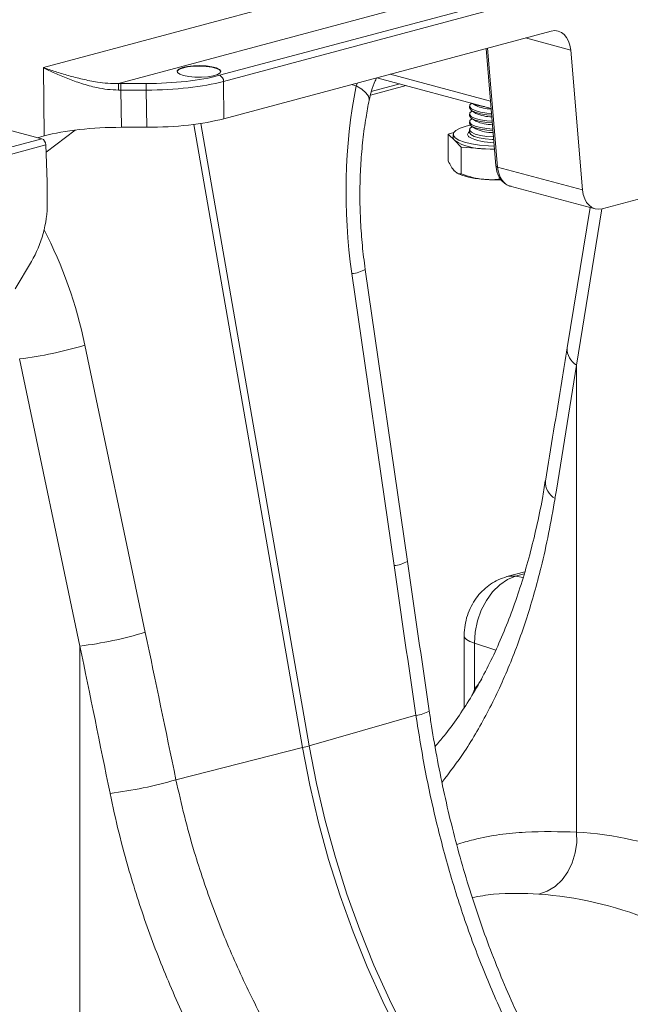
# Model space of a CAD drawing. Units: millimetres. Extents: x -1371 to 9720, y 3708 to 8070.
# Drawn here: x 7415 to 7527, y 4968 to 5148 of the extents above; entities that cross this region are included whole.
import ezdxf

# ---------------------------------------------------------------- set-up
doc = ezdxf.new("R2010")
doc.units = ezdxf.units.MM
doc.linetypes.add('SLD-Solid', pattern=[0])
doc.layers.add('ACO_DRAINAGE', color=7, linetype='SLD-Solid')

# ---------------------------------------------------------------- blocks, each defined once
blk = doc.blocks.new('ACO - 32926 32928 - ISO')
at = {"layer": 'ACO_DRAINAGE', "linetype": 'SLD-Solid', "lineweight": 0}
for p, q in [((1056.45, 1052.79), (961.6, 1027.38)), ((975.37, 1024.48), (1060.47, 1047.28)), ((1066.94, 1045.54), (993.88, 1025.97)), ((994.59, 1024.84), (1067.65, 1044.42)), ((994.67, 1018.02), (1054.58, 1034.07)), ((1049.89, 1032.82), (1058.18, 1030.6)), ((1042.67, 1030.89), (1044.49, 1009.38)), ((1044.78, 1009.19), (1042.94, 1030.96)), ((1058.18, 1030.6), (1060.34, 1005.02)), ((961.6, 1027.38), (961.74, 1014.89)), ((986.13, 1026.81), (986.44, 1027.12)), ((986.13, 1026.72), (986.44, 1027.02)), ((986.44, 1027.12), (987.07, 1027.39)), ((986.44, 1027.02), (987.07, 1027.29)), ((987.07, 1027.39), (987.97, 1027.6)), ((987.07, 1027.29), (987.97, 1027.5)), ((987.97, 1027.6), (989.07, 1027.73)), ((987.97, 1027.5), (989.07, 1027.63)), ((989.07, 1027.73), (990.25, 1027.76)), ((989.07, 1027.63), (990.25, 1027.67)), ((990.25, 1027.76), (991.42, 1027.7)), ((990.25, 1027.67), (991.42, 1027.61)), ((991.42, 1027.7), (992.48, 1027.55)), ((991.42, 1027.61), (992.48, 1027.46)), ((992.48, 1027.55), (993.32, 1027.33)), ((992.48, 1027.46), (993.32, 1027.23)), ((993.32, 1027.33), (993.88, 1027.05)), ((993.32, 1027.23), (993.88, 1026.95)), ((993.88, 1027.05), (994.1, 1026.73)), ((993.88, 1026.95), (994.1, 1026.64)), ((986.11, 1026.64), (986.13, 1026.72)), ((986.17, 1026.49), (986.13, 1026.81)), ((986.57, 1026.19), (986.17, 1026.49)), ((987.27, 1025.93), (986.57, 1026.19)), ((988.23, 1025.74), (987.27, 1025.93)), ((989.36, 1025.64), (988.23, 1025.74)), ((990.55, 1025.63), (989.36, 1025.64)), ((991.7, 1025.71), (990.55, 1025.63)), ((992.71, 1025.88), (991.7, 1025.71)), ((993.49, 1026.12), (992.71, 1025.88)), ((993.97, 1026.41), (993.49, 1026.12)), ((994.1, 1026.73), (993.97, 1026.41)), ((1022.55, 1025.38), (1022.58, 1025.5)), ((1022.58, 1025.5), (1022.58, 1025.5)), ((1022.67, 1025.53), (1043.6, 1019.92)), ((1043.49, 1021.26), (1025.12, 1026.18)), ((980.45, 1024.48), (975.8, 1024.48)), ((975.8, 1023.27), (975.8, 1024.48)), ((980.45, 1023.27), (980.45, 1024.48)), ((994.67, 1018.02), (994.59, 1024.84)), ((1017.98, 1024.27), (1018.9, 1024.06)), ((1019.14, 1024.58), (1018.9, 1024.06)), ((1019.93, 1023.43), (1018.9, 1024.06)), ((1020.68, 1022.79), (1019.93, 1023.43)), ((1021.48, 1022.33), (1028.05, 1024.08)), ((1021.65, 1023), (1026.87, 1024.4)), ((975.88, 1016.46), (975.8, 1023.27)), ((975.8, 1023.27), (980.45, 1023.27)), ((980.45, 1023.27), (980.53, 1016.46)), ((1021.14, 1022.17), (1020.68, 1022.79)), ((1021.27, 1021.59), (1021.14, 1022.17)), ((1021.26, 1021.44), (1021.27, 1021.59)), ((1039.66, 1020.32), (1039.66, 1020.01)), ((1039.69, 1019.87), (1039.66, 1020.01)), ((1039.69, 1020.18), (1039.73, 1020.54)), ((1040.01, 1019.82), (1039.69, 1020.18)), ((1040.01, 1019.51), (1039.69, 1019.87)), ((1039.73, 1020.54), (1040.07, 1020.85)), ((1040.68, 1019.51), (1040.01, 1019.82)), ((1040.09, 1020.86), (1040.07, 1020.85)), ((1040.18, 1020.84), (1040.83, 1020.43)), ((1039.66, 1018.89), (1039.66, 1018.58)), ((1039.69, 1018.44), (1039.66, 1018.58)), ((1039.69, 1018.75), (1039.73, 1019.12)), ((1040.01, 1018.4), (1039.69, 1018.75)), ((1040.01, 1018.09), (1039.69, 1018.44)), ((1039.73, 1019.12), (1040.07, 1019.42)), ((1039.73, 1017.69), (1040.07, 1017.99)), ((1040.68, 1019.2), (1040.01, 1019.51)), ((1040.68, 1018.08), (1040.01, 1018.4)), ((1040.68, 1017.77), (1040.01, 1018.09)), ((1040.07, 1019.47), (1040.83, 1019)), ((1040.12, 1019.45), (1040.07, 1019.42)), ((1040.07, 1018.05), (1040.83, 1017.58)), ((1040.12, 1018.02), (1040.07, 1017.99)), ((1041.64, 1019.25), (1040.68, 1019.51)), ((1041.64, 1018.94), (1040.68, 1019.2)), ((1041.64, 1017.82), (1040.68, 1018.08)), ((1042.83, 1019.07), (1041.64, 1019.25)), ((1042.83, 1018.76), (1041.64, 1018.94)), ((1043.68, 1019), (1042.83, 1019.07)), ((1043.7, 1018.69), (1042.83, 1018.76)), ((961.33, 1014.35), (954.66, 1016.14)), ((975.88, 1016.46), (980.53, 1016.46)), ((989.16, 1016.98), (1009.05, 902.95)), ((1010.28, 903.28), (990.42, 1017.16)), ((1037.92, 1016.3), (1037.15, 1015.89)), ((1039, 1016.66), (1037.92, 1016.3)), ((1039.79, 1016.85), (1039, 1016.66)), ((1039.66, 1017.46), (1039.66, 1017.15)), ((1039.69, 1017.02), (1039.66, 1017.15)), ((1039.69, 1017.33), (1039.73, 1017.69)), ((1040.01, 1016.97), (1039.69, 1017.33)), ((1040.01, 1016.66), (1039.69, 1017.02)), ((1039.69, 1015.9), (1039.73, 1016.26)), ((1039.73, 1016.26), (1040.07, 1016.57)), ((1040.68, 1016.65), (1040.01, 1016.97)), ((1040.68, 1016.34), (1040.01, 1016.66)), ((1040.07, 1016.62), (1040.83, 1016.15)), ((1040.12, 1016.59), (1040.07, 1016.57)), ((1041.64, 1017.51), (1040.68, 1017.77)), ((1041.64, 1016.4), (1040.68, 1016.65)), ((1041.64, 1016.09), (1040.68, 1016.34)), ((1042.83, 1017.64), (1041.64, 1017.82)), ((1042.83, 1017.33), (1041.64, 1017.51)), ((1042.83, 1016.22), (1041.64, 1016.4)), ((1043.8, 1017.57), (1042.83, 1017.64)), ((1043.82, 1017.26), (1042.83, 1017.33)), ((1043.92, 1016.14), (1042.83, 1016.22)), ((961.33, 1014.35), (946.07, 1010.26)), ((960.53, 1014.56), (961.74, 1014.89)), ((962.11, 1011.92), (967.4, 1015.95)), ((1036.76, 1015.49), (1035.74, 1015.21)), ((1035.74, 1015.21), (1035.74, 1010.31)), ((1035.74, 1015.21), (1036.93, 1014.02)), ((1036.66, 1015.15), (1036.66, 1014.57)), ((1036.73, 1014.29), (1036.66, 1014.57)), ((1036.73, 1015.44), (1036.69, 1014.98)), ((1036.69, 1014.98), (1037.01, 1014.52)), ((1037.15, 1015.89), (1036.73, 1015.44)), ((1036.93, 1014.02), (1036.73, 1014.29)), ((1037.01, 1014.52), (1037.7, 1014.09)), ((1039.26, 1015.15), (1039.45, 1015.52)), ((1039.45, 1014.77), (1039.26, 1015.15)), ((1039.45, 1015.52), (1039.66, 1015.7)), ((1039.49, 1014.74), (1039.45, 1014.77)), ((1039.66, 1016.04), (1039.66, 1015.53)), ((1039.66, 1015.52), (1039.66, 1015.49)), ((1039.66, 1015.49), (1039.9, 1015.13)), ((1040.01, 1015.54), (1039.69, 1015.9)), ((1039.9, 1015.13), (1040.48, 1014.8)), ((1040.68, 1015.23), (1040.01, 1015.54)), ((1040.48, 1014.8), (1041.38, 1014.53)), ((1041.64, 1014.97), (1040.68, 1015.23)), ((1041.38, 1014.53), (1042.51, 1014.32)), ((1042.83, 1015.91), (1041.64, 1016.09)), ((1042.83, 1014.79), (1041.64, 1014.97)), ((1042.51, 1014.32), (1043.81, 1014.21)), ((1043.95, 1015.83), (1042.83, 1015.91)), ((1044.04, 1014.71), (1042.83, 1014.79)), ((946.78, 1009.13), (962.06, 1013.23)), ((962.32, 1006.46), (962.06, 1013.23)), ((1036.93, 1014.02), (1038.13, 1012.82)), ((1037.7, 1014.09), (1038.71, 1013.72)), ((1038.13, 1012.82), (1038.13, 1007.92)), ((1038.13, 1012.82), (1042.59, 1012.5)), ((1038.71, 1013.72), (1039.99, 1013.41)), ((1039.99, 1013.41), (1041.5, 1013.18)), ((1041.5, 1013.18), (1043.15, 1013.04)), ((1042.59, 1012.5), (1044.24, 1012.38)), ((1043.62, 1012.45), (1042.59, 1012.5)), ((1043.15, 1013.04), (1044.18, 1013.01)), ((1043.81, 1014.21), (1044.08, 1014.2)), ((1044.23, 1012.43), (1043.62, 1012.45)), ((1044.49, 1009.38), (1044.51, 1009.33)), ((1044.51, 1009.33), (1044.57, 1009.27)), ((1044.57, 1009.27), (1044.66, 1009.23)), ((1044.66, 1009.23), (1044.78, 1009.19)), ((1060.34, 1005.02), (1044.78, 1009.19)), ((1095.44, 1009.98), (1063.95, 1001.54)), ((1037.43, 1008.06), (1037.65, 1007.95)), ((962.32, 1002.61), (962.32, 1006.46)), ((1047.07, 1005.71), (1062.65, 1001.53)), ((1061.72, 1001.78), (1057.54, 976.1)), ((1063.86, 1001.52), (1059.22, 972.95)), ((956.44, 986.9), (959.4, 991.88)), ((1018.1, 989.7), (1025.83, 936.26)), ((1028.28, 937.04), (1020.55, 990.47)), ((980.26, 924.05), (969.22, 976.6)), ((957.26, 974.08), (968.3, 921.53)), ((1059.22, 972.95), (1059.22, 887.51)), ((1049.76, 935.12), (1046.48, 934.24)), ((1046.59, 933.73), (1045.18, 932.77)), ((1046.51, 934.25), (1047.03, 934.34)), ((1048.06, 934.32), (1046.59, 933.73)), ((1047.03, 934.34), (1048.06, 934.32)), ((1049.65, 934.75), (1048.06, 934.32)), ((1049.47, 934.11), (1048.06, 934.32)), ((1043.88, 931.47), (1042.74, 929.89)), ((1045.18, 932.77), (1043.88, 931.47)), ((1042.74, 929.89), (1041.8, 928.09)), ((1041.8, 928.09), (1041.11, 926.13)), ((1041.11, 926.13), (1040.68, 924.09)), ((1038.66, 923.43), (1038.66, 910.27)), ((1038.66, 923.42), (1038.74, 923.13)), ((1038.74, 923.13), (1039.09, 922.74)), ((1039.09, 922.74), (1039.69, 922.38)), ((1040.68, 924.09), (1040.53, 922.06)), ((968.3, 921.53), (968.3, 836.09)), ((1039.69, 922.38), (1040.53, 922.06)), ((1040.53, 922.06), (1040.53, 913.6)), ((1044.45, 920.81), (1040.53, 922.06)), ((1040.12, 912.57), (1040.53, 913.6)), ((1029.83, 908.87), (1010.28, 903.28)), ((985.88, 897.09), (1009.05, 902.95)), ((1009.05, 902.95), (1010.39, 896.09)), ((1011.62, 896.42), (1010.28, 903.28)), ((1010.39, 896.09), (1011.98, 889.27)), ((1013.22, 889.6), (1011.62, 896.42)), ((1011.98, 889.27), (1013.84, 882.51)), ((1015.07, 882.84), (1013.22, 889.6)), ((1059.27, 885.6), (1059.22, 887.51)), ((1059.02, 883.69), (1059.27, 885.6)), ((1017.19, 876.17), (1015.07, 882.84)), ((1058.47, 881.88), (1059.02, 883.69)), ((1013.84, 882.51), (1015.95, 875.84)), ((1057.65, 880.21), (1058.47, 881.88)), ((1056.59, 878.76), (1057.65, 880.21)), ((1053.89, 876.69), (1055.32, 877.57)), ((1055.32, 877.57), (1056.59, 878.76)), ((1015.95, 875.84), (1018.31, 869.27)), ((1019.55, 869.6), (1017.19, 876.17)), ((1052.36, 876.16), (1053.89, 876.69)), ((1018.31, 869.27), (1020.91, 862.83)), ((1022.15, 863.16), (1019.55, 869.6)), ((1024.98, 856.86), (1022.15, 863.16)), ((1020.91, 862.83), (1023.75, 856.53)), ((1023.75, 856.53), (1026.8, 850.4)), ((1028.03, 850.73), (1024.98, 856.86))]:
    blk.add_line(p, q, dxfattribs=at)
for centre, radius, start, end in [((993.42, 1024.89), 1.18, 357.6332, 66.5319), ((949.65, 1023.44), 25.74, 359.6393, 2.3244), ((1043.1, 1027.25), 7.04, 245.5915, 264.4125), ((1043.8, 1027), 7.21, 245.6735, 268.4691), ((1043.84, 1025.7), 7.34, 245.767, 269.1231), ((1043.88, 1024.39), 7.46, 245.8551, 269.7608), ((1043.92, 1023.07), 7.58, 245.9381, 270.3838), ((1043.61, 1022.36), 8.66, 241.6004, 273.4316), ((1042.39, 1023.06), 10.56, 238.9018, 271.1023), ((1043.11, 1021.66), 14.76, 248.2882, 267.9816), ((1044.66, 1036.21), 29.37, 265.9549, 271.5114), ((1017.61, 995.49), 5.82, 274.8613, 300.347), ((948.39, 1045.78), 72.25, 277.0549, 286.7549), ((1060.92, 975.89), 3.39, 176.4598, 239.7619), ((1056.98, 951.54), 3.44, 176.7167, 240.7577), ((1025.34, 942.06), 5.82, 274.8613, 300.347), ((959.43, 993.24), 72.25, 277.0549, 286.7549), ((1029.3, 914.67), 5.83, 275.2027, 300.6605), ((999.04, 942.79), 41.09, 284.1082, 285.8877), ((965.03, 967.4), 73.34, 276.8848, 286.5223)]:
    blk.add_arc(centre, radius, start, end, dxfattribs=at)
for centre, major_axis, ratio, start_param, end_param in [((1054.67, 1029.23), (1.13, 4.87), 0.687857, 5.151038, 6.634568), ((980.45, 1029.57), (19, 0), 0.267987, 4.712695, 5.497809), ((975.81, 1018.85), (21, 0), 0.267987, 1.571102, 1.591769), ((980.45, 1028.61), (20, 0.01), 0.266719, 4.712528, 5.497643), ((1060.6, 1000.27), (-4.88, 67.38), 0.642608, 1.163807, 1.681725), ((975.81, 1017.89), (20, -0.01), 0.269255, 1.57127, 1.591937), ((980.52, 1021.82), (20, 0), 0.267987, 4.712695, 5.497809), ((975.88, 1011.1), (20, 0), 0.267987, 1.571102, 2.356216), ((961.35, 1013.39), (-0.29, 0.957), 0.673849, 4.34186, 5.886477), ((1048.3, 1010.55), (1.16, 4.86), 0.686605, 2.014202, 3.166373), ((1063.86, 1006.39), (1.13, 4.87), 0.687857, 2.009446, 3.492975), ((951.71, 1000.15), (3.39, 14.62), 0.687857, 4.278374, 5.037592), ((919.41, 962.44), (-7.14, 66.81), 0.766054, 4.843531, 5.184819), ((649.64, 378.91), (410.24, 1894.67), 0.150863, 5.050247, 5.063778), ((1443.6, 497.43), (-384.73, 2067.99), 0.161889, 1.326955, 1.340487), ((687.73, 294.92), (-321.78, 2084.56), 0.18981, 4.976016, 4.989547), ((681.51, 294.6), (-315.36, 2082.5), 0.186318, 4.976319, 4.98985), ((982.26, 1010.56), (-26.96, 118.56), 0.621113, 3.628298, 3.654314), ((1081.03, 691.85), (-38.04, 194.64), 0.559314, 5.955762, 6.137289), ((1072.84, 690.31), (-35.59, 184.94), 0.55277, 5.948147, 6.138445)]:
    blk.add_ellipse(centre, major_axis=major_axis, ratio=ratio, start_param=start_param, end_param=end_param, dxfattribs=at)
for points, knots in [([(961.6, 1027.38), (961.61, 1027.37), (962.26, 1027.05), (963.67, 1026.37), (966, 1025.38), (968.57, 1024.44), (971.04, 1023.77), (973.35, 1023.35), (974.7, 1023.3), (975.39, 1023.27)], [0, 0, 0, 0, 0.001714, 0.190384, 0.381983, 0.56572, 0.753917, 0.875426, 1, 1, 1, 1]), ([(975.37, 1024.48), (974.72, 1024.48), (973.4, 1024.49), (971.17, 1024.77), (968.71, 1025.25), (966.15, 1025.92), (963.76, 1026.65), (962.3, 1027.14), (961.61, 1027.37), (961.6, 1027.38)], [0, 0, 0, 0, 0.120099, 0.242907, 0.427258, 0.615496, 0.805695, 0.998235, 1, 1, 1, 1]), ([(1021.26, 1021.44), (1021.39, 1022), (1021.67, 1023.17), (1022.12, 1024.5), (1022.5, 1025.24), (1022.56, 1025.37)], [0, 0, 0, 0, 0.429046, 0.898441, 1, 1, 1, 1]), ([(1020.55, 990.47), (1020.45, 991.21), (1020.15, 993.37), (1019.8, 996.99), (1019.58, 1001.32), (1019.55, 1005.64), (1019.72, 1009.93), (1020.09, 1014.15), (1020.61, 1018), (1021.06, 1020.39), (1021.26, 1021.44)], [0, 0, 0, 0, 0.070434, 0.207298, 0.344395, 0.481639, 0.618902, 0.756021, 0.892859, 1, 1, 1, 1]), ([(1039.66, 1015.53), (1039.66, 1015.53), (1039.66, 1015.53), (1039.66, 1015.54), (1039.67, 1015.54)], [0, 0, 0, 0, 0.532062, 1, 1, 1, 1]), ([(1036.93, 1008.43), (1036.91, 1008.46), (1036.69, 1008.68), (1036.29, 1009.23), (1035.92, 1009.95), (1035.74, 1010.31)], [0, 0, 0, 0, 0.070086, 0.530782, 1, 1, 1, 1]), ([(1044.49, 1009.38), (1044.52, 1009.16), (1044.59, 1008.53), (1044.91, 1007.57), (1045.5, 1006.65), (1046.28, 1006.01), (1046.89, 1005.69), (1047.24, 1005.67), (1047.25, 1005.67)], [0, 0, 0, 0, 0.122443, 0.349152, 0.577661, 0.776849, 0.990768, 1, 1, 1, 1]), ([(1038.13, 1007.92), (1037.94, 1007.92), (1037.54, 1007.93), (1037.14, 1008.26), (1036.93, 1008.43)], [0, 0, 0, 0, 0.495458, 1, 1, 1, 1]), ([(1042.59, 1006.91), (1042.49, 1006.92), (1041.68, 1006.99), (1040.17, 1007.24), (1038.82, 1007.69), (1038.13, 1007.92)], [0, 0, 0, 0, 0.070086, 0.530782, 1, 1, 1, 1]), ([(1045.33, 1007.01), (1045.18, 1006.99), (1044.28, 1006.83), (1043.36, 1006.88), (1042.59, 1006.91)], [0, 0, 0, 0, 0.1735094, 1, 1, 1, 1]), ([(1057.54, 976.1), (1057.21, 974.07), (1055.88, 965.95), (1054.55, 957.83), (1053.54, 951.74)], [0, 0, 0, 0, 0.249684, 1, 1, 1, 1]), ([(1053.52, 951.76), (1053.35, 950.69), (1052.88, 947.79), (1051.93, 943.28), (1050.69, 938.21), (1049.29, 933.35), (1047.72, 928.68), (1045.99, 924.2), (1044.1, 919.91), (1042.04, 915.84), (1039.85, 912), (1037.49, 908.42), (1035.33, 905.47), (1033.89, 903.81), (1033.34, 903.17)], [0, 0, 0, 0, 0.052694, 0.142392, 0.230629, 0.319147, 0.407756, 0.496558, 0.58568, 0.675264, 0.765367, 0.853829, 0.944168, 1, 1, 1, 1]), ([(1055.3, 948.54), (1054.93, 946.4), (1054.18, 942.11), (1052.52, 934.78), (1050.22, 926.64), (1047.03, 917.89), (1043.22, 909.71), (1039.1, 902.52), (1036.01, 898.45), (1034.6, 896.6)], [0, 0, 0, 0, 0.103686, 0.20767, 0.36902, 0.53037, 0.69637, 0.862369, 1, 1, 1, 1]), ([(1032.27, 909.67), (1031.93, 911.95), (1030.59, 921.07), (1029.27, 930.2), (1028.28, 937.04)], [0, 0, 0, 0, 0.250313, 1, 1, 1, 1]), ([(1046.48, 934.24), (1045.95, 934.07), (1044.91, 933.73), (1043.48, 932.9), (1042.2, 931.88), (1041.07, 930.64), (1040.12, 929.19), (1039.36, 927.56), (1038.86, 925.82), (1038.68, 924.42), (1038.67, 923.63), (1038.66, 923.43)], [0, 0, 0, 0, 0.11737, 0.23034, 0.344745, 0.461679, 0.582147, 0.706605, 0.835076, 0.958463, 1, 1, 1, 1]), ([(1029.83, 908.87), (1030.38, 905.39), (1031.49, 898.44), (1033.82, 888.02), (1036.66, 877.68), (1040.03, 867.61), (1043.89, 857.97), (1048.24, 848.73), (1053.14, 839.87), (1057.98, 832.44), (1062.51, 826.32), (1065.27, 823.07), (1066.65, 821.45)], [0, 0, 0, 0, 0.105499, 0.211, 0.319608, 0.428217, 0.533693, 0.639171, 0.747647, 0.856123, 0.927947, 1, 1, 1, 1]), ([(1069.92, 820.66), (1069, 821.7), (1066.88, 824.13), (1063.73, 828.21), (1060.43, 832.83), (1057.29, 837.66), (1054.31, 842.68), (1051.49, 847.89), (1048.83, 853.28), (1046.33, 858.83), (1044.01, 864.5), (1041.87, 870.28), (1039.9, 876.16), (1038.11, 882.15), (1036.48, 888.23), (1035.02, 894.4), (1033.76, 900.63), (1032.84, 905.72), (1032.41, 908.74), (1032.28, 909.66)], [0, 0, 0, 0, 0.0467602, 0.1087425, 0.1703562, 0.231957, 0.2935884, 0.355277, 0.4170539, 0.478947, 0.5409099, 0.6020576, 0.6633359, 0.7248783, 0.7866371, 0.8485574, 0.9105795, 0.9726387, 1, 1, 1, 1]), ([(1031.54, 812.04), (1029.31, 814.41), (1024.87, 819.14), (1018.47, 827.04), (1012.33, 835.5), (1006.61, 844.46), (1001.42, 853.76), (996.75, 863.41), (992.63, 873.47), (989.57, 882.56), (987.36, 890.46), (986.38, 894.88), (985.88, 897.09)], [0, 0, 0, 0, 0.10637, 0.212742, 0.322209, 0.431677, 0.538071, 0.644465, 0.753978, 0.86349, 0.931644, 1, 1, 1, 1]), ([(973.82, 894.59), (974.33, 892.22), (975.36, 887.45), (977.64, 879.06), (980.75, 869.47), (984.99, 858.74), (989.9, 848.21), (995.39, 838.09), (1001.32, 828.53), (1007.68, 819.49), (1014.47, 810.87), (1019.3, 805.62), (1021.71, 802.99)], [0, 0, 0, 0, 0.0685338, 0.1372647, 0.2439124, 0.3505606, 0.4602824, 0.5700037, 0.6759613, 0.7819175, 0.8909599, 1, 1, 1, 1]), ([(1037.31, 885.25), (1038.33, 885.55), (1042.56, 886.8), (1049.93, 887.72), (1056.12, 887.58), (1059.22, 887.51)], [0, 0, 0, 0, 0.137139, 0.568567, 1, 1, 1, 1]), ([(1052.36, 876.16), (1049.61, 876.28), (1045.6, 876.46), (1041.45, 875.76), (1040.15, 875.54)], [0, 0, 0, 0, 0.686004, 1, 1, 1, 1])]:
    blk.add_open_spline(points, degree=3, knots=knots, dxfattribs=at)
blk = doc.blocks.new('A$C5EB17F12')
at = {"layer": 'ACO_DRAINAGE'}
blk.add_blockref('ACO - 32926 32928 - ISO', (1427.6348, 403.9085), dxfattribs=at)

msp = doc.modelspace()

# ---------------------------------------------------------------- block references
msp.add_blockref('A$C5EB17F12', (5030.0824, 3708.2704))

doc.saveas('drawing.dxf')
